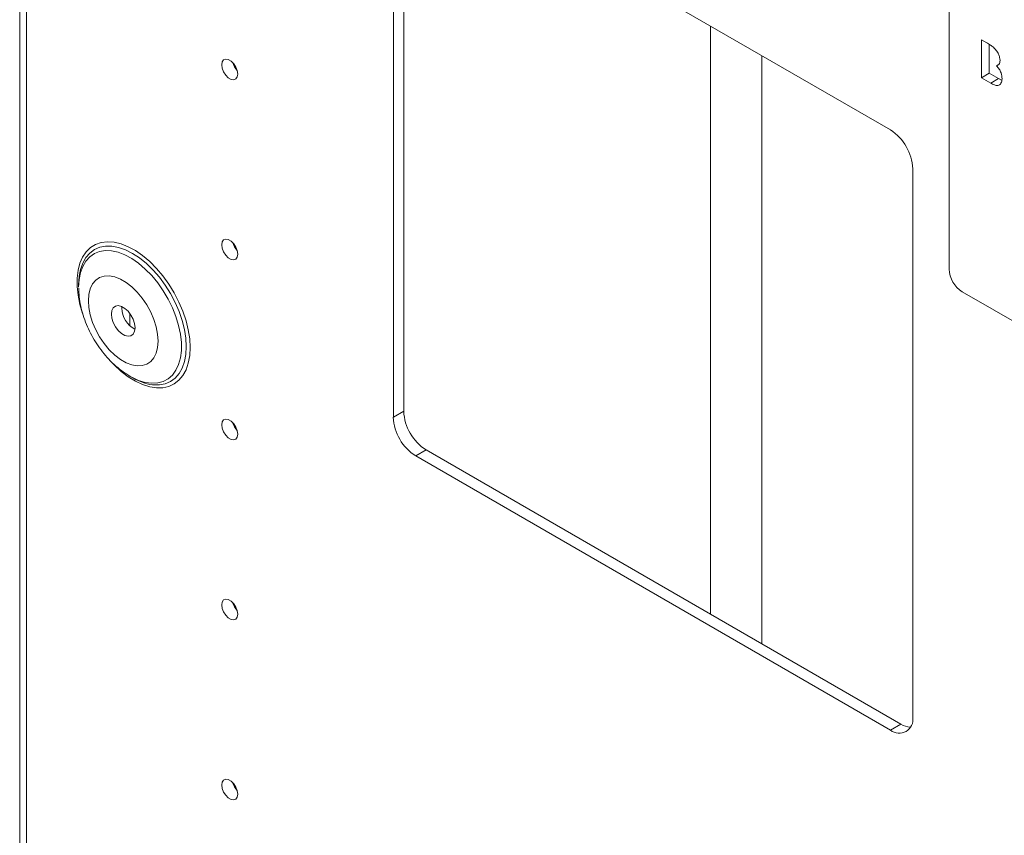
# Paper-space layout 'Sheet2' of a CAD drawing. Units: millimetres. Extents: x 45 to 2930, y 132 to 2460.
# Drawn here: x 2348 to 2617, y 1871 to 2093 of the extents above; entities that cross this region are included whole.
import ezdxf

# ---------------------------------------------------------------- set-up
doc = ezdxf.new("R2010")
doc.units = ezdxf.units.MM

psp = doc.layouts.new('Sheet2')

# ---------------------------------------------------------------- linework, layer by layer
at = {"color": 7, "linetype": 'Continuous', "lineweight": 15}
for p, q in [((2348.47, 2294.26), (2348.47, 1769.88)), ((2350.28, 2291.73), (2350.28, 1767.35)), ((2456.28, 2137.62), (2585.54, 2063)), ((2450.2, 1984.84), (2450.2, 2134.11)), ((2453.02, 1986.48), (2453.02, 2135.74)), ((2601.52, 2096.97), (2601.52, 2025.11)), ((2536.53, 2091.29), (2536.53, 1931.25)), ((2610.31, 2087.57), (2611.74, 2086.74)), ((2610.31, 2077.2), (2610.31, 2087.57)), ((2612.43, 2078.42), (2612.43, 2086.32)), ((2550.53, 1923.16), (2550.53, 2083.21)), ((2614.91, 2080.75), (2614.44, 2080.48)), ((2612.43, 2078.42), (2610.31, 2077.2)), ((2614.95, 2076.97), (2612.43, 2078.42)), ((2612.83, 2075.74), (2610.31, 2077.2)), ((2614.95, 2076.97), (2612.83, 2075.74)), ((2615.77, 2076.57), (2614.95, 2076.97)), ((2591.62, 2052.47), (2591.62, 1903.2)), ((2364.52, 2020.96), (2364.52, 2020.2)), ((2626.27, 2006.74), (2605.05, 2018.99)), ((2376.27, 2014.54), (2376.29, 2014.95)), ((2378.42, 2013.13), (2378.42, 2009.79)), ((2378.52, 1995.96), (2378.2, 1996.15)), ((2378.52, 1995.96), (2379.17, 1995.59)), ((2450.2, 1984.84), (2453.02, 1986.48)), ((2456.28, 1974.31), (2459.11, 1975.94)), ((2588.36, 1901.32), (2459.11, 1975.94)), ((2585.54, 1899.69), (2456.28, 1974.31)), ((2585.54, 1899.69), (2588.36, 1901.32))]:
    psp.add_line(p, q, dxfattribs=at)
at = {"color": 7, "linetype": 'Continuous', "lineweight": 15, "flags": 128}
for points in [[(2407.84, 2078.21), (2407.71, 2077.42), (2407.33, 2076.88), (2406.74, 2076.65), (2406.03, 2076.76), (2405.27, 2077.2), (2404.55, 2077.92), (2403.97, 2078.82), (2403.59, 2079.8), (2403.46, 2080.74), (2403.59, 2081.53), (2403.97, 2082.07), (2404.55, 2082.3), (2405.27, 2082.19), (2406.03, 2081.75), (2406.74, 2081.04), (2407.33, 2080.13), (2407.71, 2079.15), (2407.84, 2078.21)], [(2407.84, 2029.22), (2407.71, 2028.43), (2407.33, 2027.89), (2406.74, 2027.66), (2406.03, 2027.77), (2405.27, 2028.21), (2404.55, 2028.93), (2403.97, 2029.83), (2403.59, 2030.81), (2403.46, 2031.75), (2403.59, 2032.54), (2403.97, 2033.08), (2404.55, 2033.31), (2405.27, 2033.2), (2406.03, 2032.76), (2406.74, 2032.04), (2407.33, 2031.14), (2407.71, 2030.16), (2407.84, 2029.22)], [(2364.67, 2023.23), (2364.65, 2023.09), (2364.52, 2020.96)], [(2386.15, 2005.57), (2386.02, 2007.45), (2385.64, 2009.42), (2385.01, 2011.45), (2384.15, 2013.46), (2383.09, 2015.4), (2381.85, 2017.23), (2380.47, 2018.89), (2378.99, 2020.33), (2377.44, 2021.52), (2375.87, 2022.43), (2374.33, 2023.02), (2372.84, 2023.29), (2371.46, 2023.23), (2370.23, 2022.83), (2369.16, 2022.11), (2368.31, 2021.09), (2367.68, 2019.79), (2367.29, 2018.26), (2367.16, 2016.53), (2367.29, 2014.65), (2367.68, 2012.67), (2368.31, 2010.65), (2369.16, 2008.64), (2370.23, 2006.69), (2371.46, 2004.87), (2372.84, 2003.21), (2374.33, 2001.76), (2375.87, 2000.57), (2377.44, 1999.67), (2378.99, 1999.07), (2380.47, 1998.81), (2381.85, 1998.87), (2383.09, 1999.27), (2384.15, 1999.99), (2385.01, 2001.01), (2385.64, 2002.3), (2386.02, 2003.84), (2386.15, 2005.57)], [(2373.44, 2012.91), (2373.57, 2013.88), (2373.95, 2014.62), (2374.55, 2015.07), (2375.32, 2015.2), (2376.2, 2014.99), (2377.11, 2014.46), (2377.99, 2013.66), (2378.76, 2012.64), (2379.36, 2011.49), (2379.74, 2010.31), (2379.87, 2009.19), (2379.74, 2008.22), (2379.36, 2007.48), (2378.76, 2007.02), (2377.99, 2006.9), (2377.11, 2007.11), (2376.2, 2007.64), (2375.32, 2008.44), (2374.55, 2009.46), (2373.95, 2010.6), (2373.57, 2011.78), (2373.44, 2012.91)], [(2407.84, 1980.23), (2407.71, 1979.44), (2407.33, 1978.9), (2406.74, 1978.67), (2406.03, 1978.78), (2405.27, 1979.22), (2404.55, 1979.93), (2403.97, 1980.83), (2403.59, 1981.82), (2403.46, 1982.76), (2403.59, 1983.55), (2403.97, 1984.09), (2404.55, 1984.32), (2405.27, 1984.2), (2406.03, 1983.77), (2406.74, 1983.05), (2407.33, 1982.15), (2407.71, 1981.17), (2407.84, 1980.23)], [(2407.84, 1931.23), (2407.71, 1930.44), (2407.33, 1929.9), (2406.74, 1929.67), (2406.03, 1929.79), (2405.27, 1930.23), (2404.55, 1930.94), (2403.97, 1931.84), (2403.59, 1932.82), (2403.46, 1933.77), (2403.59, 1934.55), (2403.97, 1935.1), (2404.55, 1935.32), (2405.27, 1935.21), (2406.03, 1934.77), (2406.74, 1934.06), (2407.33, 1933.16), (2407.71, 1932.18), (2407.84, 1931.23)], [(2407.84, 1882.24), (2407.71, 1881.45), (2407.33, 1880.91), (2406.74, 1880.68), (2406.03, 1880.79), (2405.27, 1881.23), (2404.55, 1881.95), (2403.97, 1882.85), (2403.59, 1883.83), (2403.46, 1884.77), (2403.59, 1885.56), (2403.97, 1886.1), (2404.55, 1886.33), (2405.27, 1886.22), (2406.03, 1885.78), (2406.74, 1885.07), (2407.33, 1884.16), (2407.71, 1883.18), (2407.84, 1882.24)]]:
    psp.add_lwpolyline(points, dxfattribs=at)
at = {"color": 8, "linetype": 'Continuous', "lineweight": 15, "flags": 128}
for points in [[(2394.88, 2003.79), (2394.76, 2006.14), (2394.38, 2008.59), (2393.76, 2011.11), (2392.9, 2013.66), (2391.83, 2016.19), (2390.55, 2018.67), (2389.09, 2021.04), (2387.47, 2023.28), (2385.72, 2025.34), (2383.87, 2027.2), (2381.94, 2028.82), (2379.98, 2030.17), (2378.01, 2031.24), (2376.06, 2032), (2374.17, 2032.44), (2372.36, 2032.56), (2370.67, 2032.35), (2369.13, 2031.82), (2367.76, 2030.98), (2366.58, 2029.83), (2365.61, 2028.41), (2364.87, 2026.72), (2364.37, 2024.81), (2364.12, 2022.69), (2364.12, 2020.41), (2364.37, 2018.01), (2364.87, 2015.52), (2365.57, 2013.08)], [(2364.52, 2020.2), (2364.65, 2022.29), (2365.02, 2024.19), (2365.64, 2025.87), (2366.48, 2027.31), (2367.54, 2028.48), (2368.79, 2029.36), (2370.22, 2029.93), (2371.79, 2030.18), (2373.49, 2030.11), (2375.28, 2029.72), (2377.12, 2029.01), (2378.99, 2028.01), (2380.85, 2026.72), (2382.67, 2025.17), (2384.41, 2023.38), (2386.05, 2021.4), (2387.56, 2019.25), (2388.9, 2016.97), (2390.06, 2014.61), (2391.01, 2012.2), (2391.74, 2009.79), (2392.24, 2007.43), (2392.48, 2005.14), (2392.48, 2002.98), (2392.24, 2000.99), (2391.74, 1999.19), (2391.01, 1997.62), (2390.06, 1996.32), (2388.9, 1995.29), (2387.56, 1994.57), (2386.05, 1994.15), (2384.41, 1994.06), (2382.67, 1994.29), (2380.85, 1994.84), (2378.99, 1995.7), (2378.52, 1995.96)], [(2384.65, 1993.65), (2384.78, 1993.64), (2386.5, 1993.62), (2388.09, 1993.93), (2389.53, 1994.56), (2390.8, 1995.49), (2391.86, 1996.72), (2392.71, 1998.22), (2393.32, 1999.96), (2393.7, 2001.91), (2393.82, 2004.05), (2393.7, 2006.33), (2393.32, 2008.71), (2392.71, 2011.16), (2391.86, 2013.64), (2390.8, 2016.09), (2389.53, 2018.48), (2388.09, 2020.77), (2386.5, 2022.92), (2384.78, 2024.89), (2382.97, 2026.65), (2381.09, 2028.17), (2379.17, 2029.42), (2377.26, 2030.38), (2375.38, 2031.03), (2373.57, 2031.37), (2371.85, 2031.38), (2370.26, 2031.07), (2368.82, 2030.44), (2367.55, 2029.51), (2366.49, 2028.28), (2365.64, 2026.79), (2365.02, 2025.05), (2364.67, 2023.23)], [(2372.91, 2000.39), (2374.17, 1999.06), (2376.06, 1997.32), (2378.01, 1995.83), (2379.98, 1994.62), (2381.94, 1993.71), (2383.87, 1993.1), (2385.72, 1992.82), (2387.47, 1992.87), (2389.09, 1993.24), (2390.55, 1993.92), (2391.83, 1994.92), (2392.9, 1996.21), (2393.76, 1997.77), (2394.38, 1999.57), (2394.76, 2001.59), (2394.88, 2003.79)]]:
    psp.add_lwpolyline(points, dxfattribs=at)
at = {"color": 7, "linetype": 'Continuous', "lineweight": 15}
for centre, radius, start, end in [((2411.41, 2082.8), 5.18, 195.8104, 224.1842), ((2578.41, 2051.87), 13.22, 2.6055, 57.3945), ((2411.41, 2033.81), 5.18, 195.8104, 224.1842), ((2609.19, 2025.46), 7.68, 182.6055, 237.3945), ((2383, 2014.73), 6.74, 181.6538, 242.1386), ((2386.75, 2008.31), 14.81, 239.2169, 261.8339), ((2466.23, 1987.08), 13.22, 182.6055, 237.3945), ((2463.4, 1985.44), 13.22, 182.6055, 237.3945), ((2411.41, 1984.82), 5.18, 195.8104, 224.1842), ((2411.41, 1935.83), 5.18, 195.8104, 224.1842), ((2587.91, 1902.6), 3.76, 230.7967, 9.214), ((2591.25, 1905.89), 5.4, 237.749, 267.5057), ((2411.41, 1886.83), 5.18, 195.8104, 224.1842)]:
    psp.add_arc(centre, radius, start, end, dxfattribs=at)
for points, knots in [([(2611.74, 2086.74), (2612.09, 2086.54), (2612.7, 2086.18), (2613.31, 2085.71), (2613.58, 2085.5)], [0, 0, 0, 0, 0.560274, 1, 1, 1, 1]), ([(2613.58, 2085.5), (2613.85, 2085.23), (2614.39, 2084.7), (2614.97, 2083.71), (2615.32, 2082.75), (2615.35, 2082.21), (2615.37, 2081.94)], [0, 0, 0, 0, 0.280128, 0.559802, 0.779794, 1, 1, 1, 1]), ([(2615.37, 2081.94), (2615.36, 2081.73), (2615.33, 2081.3), (2615.04, 2080.73), (2614.67, 2080.57), (2614.44, 2080.48)], [0, 0, 0, 0, 0.280305, 0.560457, 1, 1, 1, 1]), ([(2614.44, 2080.48), (2614.68, 2080.19), (2615.16, 2079.61), (2615.81, 2078.34), (2615.9, 2077.47), (2615.95, 2076.94)], [0, 0, 0, 0, 0.281283, 0.5617, 1, 1, 1, 1]), ([(2615.95, 2076.94), (2615.88, 2076.49), (2615.76, 2075.57), (2614.89, 2075.01), (2613.84, 2075.19), (2613.17, 2075.56), (2612.83, 2075.74)], [0, 0, 0, 0, 0.279212, 0.558481, 0.778693, 1, 1, 1, 1]), ([(2364.53, 2019.95), (2364.56, 2019.17), (2364.63, 2017.56), (2365.05, 2015.09), (2365.72, 2012.57), (2366.63, 2010.08), (2367.75, 2007.66), (2369.08, 2005.33), (2370.59, 2003.13), (2372.28, 2001.06), (2374.15, 1999.17), (2376.1, 1997.5), (2377.49, 1996.62), (2378.16, 1996.19)], [0, 0, 0, 0, 0.0860233, 0.1772476, 0.2689296, 0.3603804, 0.4515214, 0.542574, 0.6339096, 0.7258322, 0.8187807, 0.9131353, 1, 1, 1, 1])]:
    psp.add_open_spline(points, degree=3, knots=knots, dxfattribs=at)

doc.saveas('drawing.dxf')
